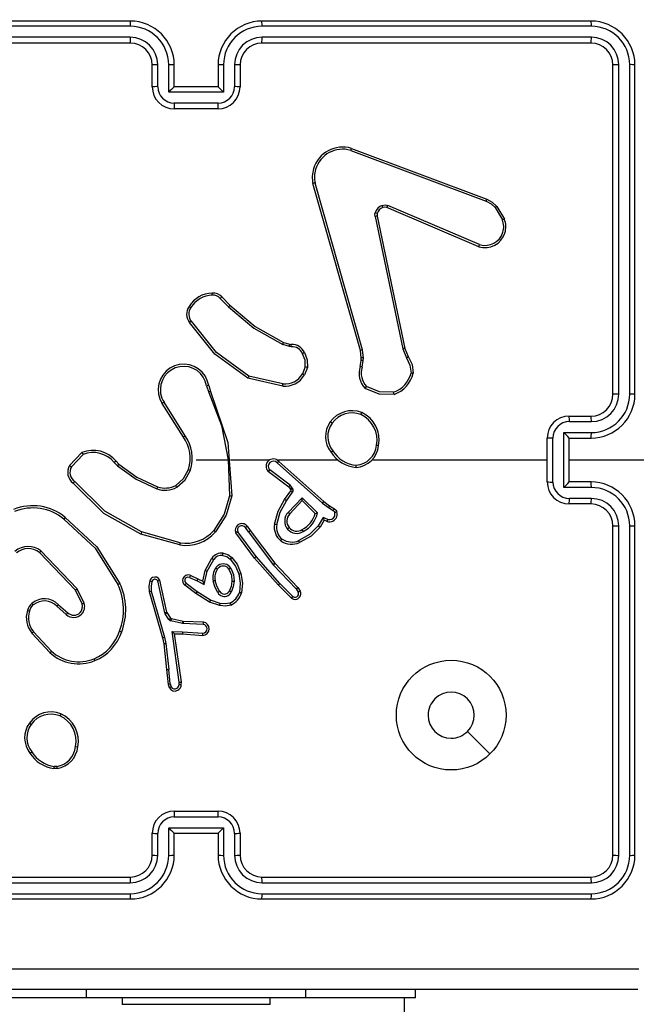
# Model space of a CAD drawing. Extents: x -1 to 1920, y 123 to 884.
# Drawn here: x 699 to 706, y 453 to 463 of the extents above; entities that cross this region are included whole.
import ezdxf

# ---------------------------------------------------------------- set-up
doc = ezdxf.new("R2010")
doc.units = 0
doc.header["$MEASUREMENT"] = 0
doc.layers.add('VP-EQ', color=7, linetype='Continuous', lineweight=0)
doc.layers.add('VP-HIC', color=7, linetype='Continuous', lineweight=0)

msp = doc.modelspace()

# ---------------------------------------------------------------- linework, layer by layer
at = {"layer": 'VP-EQ', "color": 18, "lineweight": 25, "true_color": 0x000000}
for p, q in [((700.38, 463.226), (696.943, 463.226)), ((705.193, 463.226), (701.755, 463.226)), ((700.38, 463.172), (696.94, 463.172)), ((705.196, 463.172), (701.756, 463.172)), ((700.38, 463.057), (696.94, 463.057)), ((700.38, 462.997), (696.943, 462.997)), ((705.193, 462.997), (701.755, 462.997)), ((705.196, 463.057), (701.756, 463.057)), ((700.609, 462.539), (700.609, 462.768)), ((700.666, 462.541), (700.666, 462.771)), ((700.781, 462.484), (700.781, 462.771)), ((700.839, 462.539), (700.839, 462.768)), ((701.297, 462.768), (701.297, 462.539)), ((701.354, 462.771), (701.354, 462.484)), ((701.469, 462.771), (701.469, 462.541)), ((701.526, 462.768), (701.526, 462.539)), ((705.422, 459.33), (705.422, 462.768)), ((705.482, 459.331), (705.482, 462.771)), ((705.597, 459.331), (705.597, 462.771)), ((705.651, 459.33), (705.651, 462.768)), ((701.354, 462.484), (700.781, 462.484)), ((700.839, 462.539), (700.838, 462.539)), ((701.297, 462.539), (700.839, 462.539)), ((701.297, 462.539), (701.297, 462.539)), ((701.297, 462.369), (700.838, 462.369)), ((701.297, 462.31), (700.839, 462.31)), ((702.683, 461.876), (704.096, 461.346)), ((702.69, 461.897), (704.104, 461.367)), ((702.806, 459.792), (702.31, 461.535)), ((702.783, 459.785), (702.287, 461.529)), ((704.02, 460.87), (703.061, 461.278)), ((704.029, 460.892), (703.071, 461.3)), ((704.19, 461.278), (704.267, 461.15)), ((704.207, 461.291), (704.287, 461.158)), ((702.938, 461.186), (703.226, 459.803)), ((702.96, 461.19), (703.248, 459.808)), ((701.317, 460.33), (701.405, 460.242)), ((701.335, 460.345), (701.421, 460.258)), ((702.043, 459.828), (701.972, 459.849)), ((701.981, 459.87), (702.046, 459.851)), ((702.062, 459.826), (702.043, 459.828)), ((702.046, 459.851), (702.062, 459.849)), ((702.792, 459.709), (702.783, 459.785)), ((702.815, 459.708), (702.806, 459.792)), ((703.226, 459.803), (703.265, 459.71)), ((703.248, 459.808), (703.284, 459.722)), ((702.78, 459.62), (702.791, 459.683)), ((702.791, 459.683), (702.792, 459.709)), ((702.802, 459.613), (702.814, 459.682)), ((702.814, 459.682), (702.815, 459.708)), ((702.208, 459.615), (702.18, 459.543)), ((702.231, 459.61), (702.199, 459.531)), ((701.973, 459.414), (701.609, 459.497)), ((701.975, 459.437), (701.619, 459.518)), ((701.176, 459.419), (701.199, 459.349)), ((701.199, 459.422), (701.219, 459.359)), ((700.934, 458.883), (700.713, 459.233)), ((700.953, 458.896), (700.733, 459.246)), ((704.964, 459.101), (705.193, 459.101)), ((704.966, 459.044), (705.196, 459.044)), ((704.735, 458.414), (704.735, 458.872)), ((704.794, 458.413), (704.794, 458.872)), ((704.909, 458.929), (705.196, 458.929)), ((704.909, 458.356), (704.909, 458.929)), ((704.964, 458.872), (705.193, 458.872)), ((704.964, 458.872), (704.964, 458.872)), ((704.964, 458.414), (704.964, 458.872)), ((699.745, 458.586), (699.874, 458.721)), ((699.765, 458.573), (699.886, 458.701)), ((700.213, 458.617), (700.246, 458.583)), ((700.231, 458.631), (700.261, 458.601)), ((701.068, 458.643), (701.404, 458.643)), ((701.404, 458.643), (701.417, 458.27)), ((701.427, 458.643), (701.835, 458.643)), ((701.914, 458.643), (702.549, 458.643)), ((701.914, 458.613), (702.386, 458.191)), ((701.93, 458.629), (702.4, 458.209)), ((702.904, 458.643), (704.735, 458.643)), ((704.964, 458.643), (706.381, 458.643)), ((702.035, 458.361), (701.822, 458.521)), ((702.049, 458.379), (701.837, 458.539)), ((702.049, 458.347), (702.035, 458.361)), ((702.068, 458.36), (702.049, 458.379)), ((702.057, 458.334), (702.049, 458.347)), ((702.076, 458.347), (702.068, 458.36)), ((705.196, 458.356), (704.909, 458.356)), ((705.193, 458.414), (704.964, 458.414)), ((704.964, 458.414), (704.964, 458.414)), ((701.991, 458.23), (702.057, 458.32)), ((702.01, 458.216), (702.076, 458.307)), ((702.028, 458.095), (702.175, 458.248)), ((702.175, 458.248), (702.336, 458.091)), ((705.196, 458.241), (704.966, 458.241)), ((702.045, 458.081), (702.175, 458.22)), ((702.175, 458.22), (702.311, 458.086)), ((702.386, 458.191), (702.45, 458.146)), ((702.4, 458.209), (702.462, 458.165)), ((702.45, 458.146), (702.5, 458.114)), ((702.462, 458.165), (702.512, 458.133)), ((705.193, 458.184), (704.964, 458.184)), ((702.396, 458.041), (702.343, 457.954)), ((702.444, 458.023), (702.396, 458.041)), ((701.615, 457.892), (701.582, 457.937)), ((701.6, 457.951), (701.633, 457.906)), ((702.405, 458.013), (702.362, 457.942)), ((702.436, 458.002), (702.405, 458.013)), ((705.422, 454.518), (705.422, 457.955)), ((705.482, 454.515), (705.482, 457.955)), ((705.597, 454.515), (705.597, 457.955)), ((705.651, 454.518), (705.651, 457.955)), ((700.896, 457.756), (700.489, 457.87)), ((700.901, 457.778), (700.497, 457.892)), ((701.677, 457.619), (701.481, 457.883)), ((701.694, 457.634), (701.502, 457.894)), ((701.615, 457.892), (701.874, 457.549)), ((701.633, 457.906), (701.891, 457.564)), ((699.807, 457.283), (699.431, 457.676)), ((699.825, 457.296), (699.445, 457.693)), ((701.942, 457.355), (701.694, 457.634)), ((701.162, 457.489), (701.232, 457.618)), ((701.184, 457.483), (701.251, 457.604)), ((701.925, 457.34), (701.677, 457.619)), ((701.874, 457.549), (702.113, 457.296)), ((701.891, 457.564), (702.13, 457.31)), ((701.005, 457.439), (701.087, 457.403)), ((701.137, 457.377), (701.162, 457.489)), ((701.153, 457.342), (701.184, 457.483)), ((700.74, 457.048), (700.668, 457.381)), ((700.762, 457.053), (700.69, 457.389)), ((701.066, 457.248), (700.95, 457.337)), ((701.079, 457.267), (700.964, 457.354)), ((700.997, 457.417), (701.077, 457.382)), ((701.077, 457.382), (701.153, 457.342)), ((701.087, 457.403), (701.137, 457.377)), ((702.064, 457.199), (701.925, 457.34)), ((702.079, 457.216), (701.942, 457.355)), ((699.876, 457.14), (699.807, 457.283)), ((699.898, 457.147), (699.825, 457.296)), ((700.577, 457.269), (700.715, 456.787)), ((700.599, 457.274), (700.737, 456.792)), ((701.209, 457.16), (701.066, 457.248)), ((701.219, 457.18), (701.079, 457.267)), ((702.113, 457.296), (702.135, 457.263)), ((702.13, 457.31), (702.154, 457.274)), ((699.63, 457.132), (699.614, 457.115)), ((699.614, 457.115), (699.711, 457.031)), ((699.63, 457.132), (699.727, 457.048)), ((701.314, 457.124), (701.209, 457.16)), ((701.319, 457.146), (701.219, 457.18)), ((700.745, 457.036), (700.74, 457.048)), ((700.783, 456.977), (700.745, 457.036)), ((700.764, 457.049), (700.762, 457.053)), ((700.802, 456.99), (700.764, 457.049)), ((700.926, 456.935), (700.805, 456.962)), ((700.931, 456.958), (700.81, 456.985)), ((700.932, 456.934), (700.926, 456.935)), ((700.933, 456.958), (700.931, 456.958)), ((701.142, 456.926), (700.932, 456.934)), ((701.144, 456.949), (700.933, 456.958)), ((699.541, 456.632), (699.351, 456.836)), ((699.556, 456.648), (699.369, 456.85)), ((700.817, 456.851), (700.926, 456.85)), ((700.891, 456.324), (700.817, 456.851)), ((700.843, 456.828), (700.925, 456.828)), ((700.843, 456.828), (700.843, 456.828)), ((700.914, 456.325), (700.843, 456.828)), ((700.925, 456.828), (701.136, 456.811)), ((700.926, 456.85), (701.137, 456.834)), ((700.715, 456.787), (700.729, 456.724)), ((700.729, 456.724), (700.759, 456.456)), ((700.737, 456.792), (700.752, 456.728)), ((700.752, 456.728), (700.782, 456.457)), ((700.759, 456.456), (700.774, 456.3)), ((700.796, 456.305), (700.782, 456.457)), ((700.774, 456.3), (700.786, 456.266)), ((700.796, 456.305), (700.807, 456.275)), ((700.889, 456.3), (700.891, 456.324)), ((700.912, 456.3), (700.914, 456.325)), ((699.616, 455.422), (699.582, 455.422)), ((699.612, 455.444), (699.584, 455.444)), ((700.839, 454.976), (701.297, 454.976)), ((700.838, 454.916), (701.297, 454.916)), ((700.609, 454.518), (700.609, 454.747)), ((700.781, 454.802), (701.354, 454.802)), ((700.781, 454.515), (700.781, 454.802)), ((700.839, 454.747), (700.838, 454.747)), ((700.839, 454.518), (700.839, 454.747)), ((700.839, 454.747), (701.297, 454.747)), ((701.297, 454.747), (701.297, 454.518)), ((701.297, 454.747), (701.297, 454.747)), ((701.354, 454.802), (701.354, 454.515)), ((701.526, 454.747), (701.526, 454.518)), ((700.666, 454.515), (700.666, 454.744)), ((701.469, 454.744), (701.469, 454.515)), ((696.943, 454.288), (700.38, 454.288)), ((701.755, 454.288), (705.193, 454.288)), ((696.94, 454.228), (700.38, 454.228)), ((701.756, 454.228), (705.196, 454.228)), ((696.94, 454.114), (700.38, 454.114)), ((696.943, 454.059), (700.38, 454.059)), ((701.755, 454.059), (705.193, 454.059)), ((701.756, 454.114), (705.196, 454.114)), ((705.68, 453.114), (696.456, 453.114)), ((699.922, 453.028), (699.922, 453.114)), ((702.214, 453.028), (702.214, 453.114)), ((703.359, 453.028), (703.359, 453.114)), ((699.922, 453.028), (698.776, 453.028)), ((702.214, 453.028), (699.922, 453.028)), ((700.294, 453.028), (700.294, 452.959)), ((701.841, 452.959), (701.841, 453.028)), ((703.359, 453.028), (702.214, 453.028)), ((703.245, 379.463), (703.245, 453.028)), ((701.841, 452.959), (700.294, 452.959))]:
    msp.add_line(p, q, dxfattribs=at)
for points in [[(704.096, 461.346), (704.148, 461.318), (704.19, 461.278)], [(704.104, 461.367), (704.161, 461.336), (704.207, 461.291)], [(702.938, 461.186), (702.936, 461.205), (702.939, 461.223)], [(703.01, 461.302), (703.041, 461.307), (703.071, 461.3)], [(703.061, 461.278), (703.04, 461.283), (703.018, 461.28)], [(702.96, 461.217), (702.959, 461.204), (702.96, 461.19)], [(701.405, 460.242), (701.67, 460.019), (701.972, 459.849)], [(701.421, 460.258), (701.683, 460.038), (701.981, 459.87)], [(701.609, 459.497), (701.262, 459.749), (700.999, 460.077)], [(701.619, 459.518), (701.28, 459.764), (701.018, 460.091)], [(702.208, 459.615), (702.206, 459.687), (702.179, 459.753)], [(702.199, 459.764), (702.229, 459.69), (702.231, 459.61)], [(703.265, 459.71), (703.301, 459.634), (703.314, 459.551)], [(703.284, 459.722), (703.323, 459.639), (703.336, 459.548)], [(703.136, 459.327), (702.979, 459.332), (702.833, 459.391)], [(703.131, 459.35), (702.984, 459.355), (702.848, 459.409)], [(701.199, 459.349), (701.331, 459.004), (701.404, 458.643)], [(701.219, 459.359), (701.398, 458.827), (701.439, 458.268)], [(700.246, 458.583), (700.441, 458.444), (700.657, 458.341)], [(700.261, 458.601), (700.45, 458.465), (700.665, 458.362)], [(700.854, 458.378), (700.934, 458.45), (700.987, 458.545)], [(700.866, 458.358), (700.952, 458.436), (701.009, 458.537)], [(700.489, 457.87), (700.105, 458.084), (699.783, 458.401)], [(700.497, 457.892), (700.113, 458.108), (699.799, 458.418)], [(701.417, 458.27), (701.361, 458.077), (701.253, 457.908)], [(701.439, 458.268), (701.382, 458.068), (701.27, 457.893)], [(701.886, 457.974), (701.924, 458.108), (701.991, 458.23)], [(701.909, 457.97), (701.946, 458.099), (702.01, 458.216)], [(699.701, 458.044), (700.03, 457.735), (700.271, 457.354)], [(702.5, 458.114), (702.509, 458.105), (702.515, 458.094)], [(702.512, 458.133), (702.527, 458.12), (702.536, 458.102)], [(699.687, 458.026), (700.012, 457.721), (700.25, 457.344)], [(702.343, 457.954), (702.253, 457.864), (702.141, 457.801)], [(702.362, 457.942), (702.27, 457.848), (702.149, 457.78)], [(701.346, 457.647), (701.389, 457.634), (701.424, 457.608)], [(701.349, 457.67), (701.399, 457.655), (701.441, 457.624)], [(701.441, 457.624), (701.495, 457.554), (701.536, 457.459)], [(701.424, 457.608), (701.479, 457.536), (701.514, 457.453)], [(701.411, 457.502), (701.436, 457.442), (701.441, 457.378)], [(701.43, 457.514), (701.458, 457.448), (701.464, 457.377)], [(701.514, 457.453), (701.528, 457.357), (701.52, 457.261)], [(701.536, 457.459), (701.551, 457.358), (701.542, 457.256)], [(700.583, 457.38), (700.574, 457.325), (700.577, 457.269)], [(700.605, 457.373), (700.597, 457.324), (700.599, 457.274)], [(701.293, 457.259), (701.262, 457.318), (701.244, 457.382)], [(701.312, 457.272), (701.283, 457.326), (701.267, 457.386)], [(701.441, 457.378), (701.433, 457.321), (701.416, 457.279)], [(701.464, 457.377), (701.456, 457.322), (701.437, 457.269)], [(699.326, 457.064), (699.342, 457.099), (699.367, 457.129)], [(701.429, 457.128), (701.373, 457.117), (701.314, 457.124)], [(701.421, 457.149), (701.37, 457.14), (701.319, 457.146)], [(700.81, 456.985), (700.806, 456.987), (700.802, 456.99)], [(704.137, 455.574), (704.019, 455.691), (703.902, 455.808)], [(696.443, 453.329), (699.526, 453.329), (702.61, 453.329), (705.692, 453.329)]]:
    msp.add_lwpolyline(points, dxfattribs=at)
msp.add_circle((703.732, 455.979), 0.573, dxfattribs=at)
for points, knots in [([(1414.576, 557.933), (1381.926, 595.768), (1334.425, 617.519), (1284.45, 617.519), (1284.45, 617.519), (785.583, 617.519), (785.583, 617.519), (761.516, 629.704), (734.919, 636.053), (707.943, 636.053), (707.943, 636.053), (610.143, 636.053), (610.143, 636.053), (515.216, 636.053), (438.262, 559.099), (438.262, 464.172), (438.262, 464.172), (438.262, 368.319), (438.262, 368.319), (438.262, 273.392), (515.216, 196.438), (610.143, 196.438), (610.143, 196.438), (707.943, 196.438), (707.943, 196.438), (734.919, 196.438), (761.516, 202.787), (785.583, 214.972), (785.583, 214.972), (1284.45, 214.972), (1284.45, 214.972), (1334.425, 214.972), (1381.926, 236.723), (1414.576, 274.558), (1414.576, 274.558), (1584.133, 274.558), (1584.133, 274.558), (1647.418, 274.558), (1698.72, 325.86), (1698.72, 389.145), (1698.72, 389.145), (1698.72, 443.345), (1698.72, 443.345), (1698.72, 506.63), (1647.418, 557.933), (1584.133, 557.933), (1584.133, 557.933), (1414.576, 557.933), (1414.576, 557.933)], [0, 0, 0, 0, 1, 1, 1, 2, 2, 2, 3, 3, 3, 4, 4, 4, 5, 5, 5, 6, 6, 6, 7, 7, 7, 8, 8, 8, 9, 9, 9, 10, 10, 10, 11, 11, 11, 12, 12, 12, 13, 13, 13, 14, 14, 14, 15, 15, 15, 16, 16, 16, 16]), ([(700.839, 462.768), (700.839, 463.021), (700.633, 463.226), (700.38, 463.226), (700.38, 463.226), (700.38, 463.226), (700.38, 463.226)], [0, 0, 0, 0, 1, 1, 1, 2, 2, 2, 2]), ([(701.755, 463.226), (701.502, 463.226), (701.297, 463.021), (701.297, 462.768), (701.297, 462.768), (701.297, 462.768), (701.297, 462.768)], [0, 0, 0, 0, 1, 1, 1, 2, 2, 2, 2]), ([(705.651, 462.768), (705.651, 463.021), (705.446, 463.226), (705.193, 463.226), (705.193, 463.226), (705.193, 463.226), (705.193, 463.226)], [0, 0, 0, 0, 1, 1, 1, 2, 2, 2, 2]), ([(700.609, 462.768), (700.609, 462.895), (700.507, 462.997), (700.38, 462.997), (700.38, 462.997), (700.38, 462.997), (700.38, 462.997)], [0, 0, 0, 0, 1, 1, 1, 2, 2, 2, 2]), ([(700.609, 462.539), (700.609, 462.412), (700.712, 462.31), (700.839, 462.31), (700.839, 462.31), (700.839, 462.31), (700.839, 462.31)], [0, 0, 0, 0, 1, 1, 1, 2, 2, 2, 2]), ([(702.69, 461.897), (702.522, 461.948), (702.345, 461.852), (702.294, 461.684), (702.279, 461.633), (702.277, 461.58), (702.287, 461.529)], [0, 0, 0, 0, 1, 1, 1, 2, 2, 2, 2]), ([(702.683, 461.876), (702.527, 461.923), (702.363, 461.834), (702.316, 461.677), (702.302, 461.631), (702.3, 461.582), (702.31, 461.535)], [0, 0, 0, 0, 1, 1, 1, 2, 2, 2, 2]), ([(704.02, 460.87), (704.135, 460.834), (704.257, 460.898), (704.293, 461.013), (704.307, 461.06), (704.306, 461.112), (704.287, 461.158)], [0, 0, 0, 0, 1, 1, 1, 2, 2, 2, 2]), ([(704.029, 460.892), (704.132, 460.861), (704.24, 460.918), (704.272, 461.021), (704.285, 461.064), (704.283, 461.109), (704.267, 461.15)], [0, 0, 0, 0, 1, 1, 1, 2, 2, 2, 2]), ([(701.199, 459.422), (701.174, 459.567), (701.037, 459.664), (700.892, 459.639), (700.747, 459.614), (700.65, 459.477), (700.675, 459.332), (700.681, 459.297), (700.694, 459.263), (700.713, 459.233)], [0, 0, 0, 0, 1, 1, 1, 2, 2, 2, 3, 3, 3, 3]), ([(701.176, 459.419), (701.154, 459.551), (701.028, 459.64), (700.896, 459.617), (700.763, 459.594), (700.675, 459.468), (700.697, 459.336), (700.703, 459.304), (700.715, 459.273), (700.733, 459.246)], [0, 0, 0, 0, 1, 1, 1, 2, 2, 2, 3, 3, 3, 3]), ([(701.93, 458.629), (701.902, 458.66), (701.854, 458.662), (701.822, 458.634), (701.791, 458.605), (701.789, 458.557), (701.818, 458.526), (701.819, 458.524), (701.821, 458.523), (701.822, 458.521)], [0, 0, 0, 0, 1, 1, 1, 2, 2, 2, 3, 3, 3, 3]), ([(701.914, 458.613), (701.895, 458.635), (701.861, 458.637), (701.839, 458.617), (701.817, 458.598), (701.815, 458.564), (701.834, 458.542), (701.835, 458.541), (701.836, 458.54), (701.837, 458.539)], [0, 0, 0, 0, 1, 1, 1, 2, 2, 2, 3, 3, 3, 3]), ([(704.735, 458.414), (704.735, 458.287), (704.837, 458.184), (704.964, 458.184), (704.964, 458.184), (704.964, 458.184), (704.964, 458.184)], [0, 0, 0, 0, 1, 1, 1, 2, 2, 2, 2]), ([(705.651, 457.955), (705.651, 458.208), (705.446, 458.414), (705.193, 458.414), (705.193, 458.414), (705.193, 458.414), (705.193, 458.414)], [0, 0, 0, 0, 1, 1, 1, 2, 2, 2, 2]), ([(702.436, 458.002), (702.477, 457.988), (702.522, 458.009), (702.536, 458.051), (702.542, 458.067), (702.542, 458.085), (702.536, 458.102)], [0, 0, 0, 0, 1, 1, 1, 2, 2, 2, 2]), ([(702.444, 458.023), (702.473, 458.013), (702.505, 458.029), (702.515, 458.058), (702.519, 458.07), (702.519, 458.083), (702.515, 458.094)], [0, 0, 0, 0, 1, 1, 1, 2, 2, 2, 2]), ([(701.6, 457.951), (701.578, 457.981), (701.535, 457.988), (701.504, 457.966), (701.478, 457.947), (701.469, 457.913), (701.481, 457.883)], [0, 0, 0, 0, 1, 1, 1, 2, 2, 2, 2]), ([(701.582, 457.937), (701.567, 457.957), (701.538, 457.962), (701.518, 457.947), (701.501, 457.935), (701.495, 457.914), (701.502, 457.894)], [0, 0, 0, 0, 1, 1, 1, 2, 2, 2, 2]), ([(701.43, 457.514), (701.401, 457.559), (701.341, 457.571), (701.297, 457.541), (701.287, 457.535), (701.279, 457.527), (701.272, 457.517)], [0, 0, 0, 0, 1, 1, 1, 2, 2, 2, 2]), ([(701.411, 457.502), (701.389, 457.536), (701.343, 457.545), (701.31, 457.522), (701.302, 457.518), (701.296, 457.512), (701.291, 457.505)], [0, 0, 0, 0, 1, 1, 1, 2, 2, 2, 2]), ([(700.69, 457.389), (700.676, 457.417), (700.641, 457.429), (700.613, 457.415), (700.599, 457.408), (700.588, 457.395), (700.583, 457.38)], [0, 0, 0, 0, 1, 1, 1, 2, 2, 2, 2]), ([(701.005, 457.439), (700.974, 457.45), (700.941, 457.434), (700.93, 457.404), (700.921, 457.379), (700.929, 457.352), (700.95, 457.337)], [0, 0, 0, 0, 1, 1, 1, 2, 2, 2, 2]), ([(700.997, 457.417), (700.978, 457.424), (700.957, 457.414), (700.951, 457.395), (700.946, 457.38), (700.951, 457.364), (700.964, 457.354)], [0, 0, 0, 0, 1, 1, 1, 2, 2, 2, 2]), ([(700.668, 457.381), (700.658, 457.397), (700.637, 457.403), (700.621, 457.393), (700.613, 457.389), (700.608, 457.382), (700.605, 457.373)], [0, 0, 0, 0, 1, 1, 1, 2, 2, 2, 2]), ([(701.293, 457.259), (701.315, 457.221), (701.364, 457.207), (701.402, 457.229), (701.418, 457.238), (701.431, 457.252), (701.437, 457.269)], [0, 0, 0, 0, 1, 1, 1, 2, 2, 2, 2]), ([(701.312, 457.272), (701.328, 457.244), (701.362, 457.234), (701.39, 457.249), (701.402, 457.256), (701.411, 457.266), (701.416, 457.279)], [0, 0, 0, 0, 1, 1, 1, 2, 2, 2, 2]), ([(702.064, 457.199), (702.09, 457.179), (702.128, 457.184), (702.148, 457.211), (702.162, 457.229), (702.165, 457.254), (702.154, 457.274)], [0, 0, 0, 0, 1, 1, 1, 2, 2, 2, 2]), ([(702.079, 457.216), (702.096, 457.205), (702.119, 457.209), (702.131, 457.226), (702.139, 457.237), (702.14, 457.251), (702.135, 457.263)], [0, 0, 0, 0, 1, 1, 1, 2, 2, 2, 2]), ([(699.711, 457.031), (699.756, 456.987), (699.828, 456.988), (699.871, 457.033), (699.901, 457.063), (699.911, 457.107), (699.898, 457.147)], [0, 0, 0, 0, 1, 1, 1, 2, 2, 2, 2]), ([(699.727, 457.048), (699.763, 457.013), (699.82, 457.013), (699.855, 457.049), (699.879, 457.073), (699.887, 457.108), (699.876, 457.14)], [0, 0, 0, 0, 1, 1, 1, 2, 2, 2, 2]), ([(701.136, 456.811), (701.174, 456.812), (701.205, 456.843), (701.204, 456.881), (701.204, 456.916), (701.178, 456.945), (701.144, 456.949)], [0, 0, 0, 0, 1, 1, 1, 2, 2, 2, 2]), ([(701.137, 456.834), (701.162, 456.835), (701.182, 456.856), (701.182, 456.882), (701.181, 456.904), (701.164, 456.923), (701.142, 456.926)], [0, 0, 0, 0, 1, 1, 1, 2, 2, 2, 2]), ([(700.786, 456.266), (700.803, 456.233), (700.843, 456.221), (700.876, 456.238), (700.899, 456.25), (700.913, 456.275), (700.912, 456.3)], [0, 0, 0, 0, 1, 1, 1, 2, 2, 2, 2]), ([(700.807, 456.275), (700.819, 456.254), (700.846, 456.246), (700.867, 456.259), (700.882, 456.267), (700.89, 456.283), (700.889, 456.3)], [0, 0, 0, 0, 1, 1, 1, 2, 2, 2, 2]), ([(703.902, 455.809), (703.996, 455.903), (703.996, 456.055), (703.902, 456.149), (703.808, 456.243), (703.656, 456.243), (703.562, 456.149), (703.517, 456.104), (703.491, 456.042), (703.491, 455.979)], [0, 0, 0, 0, 1, 1, 1, 2, 2, 2, 3, 3, 3, 3]), ([(703.491, 455.979), (703.491, 455.846), (703.599, 455.738), (703.732, 455.738), (703.796, 455.738), (703.857, 455.763), (703.902, 455.809)], [0, 0, 0, 0, 1, 1, 1, 2, 2, 2, 2]), ([(700.839, 454.976), (700.712, 454.976), (700.609, 454.873), (700.609, 454.747), (700.609, 454.747), (700.609, 454.747), (700.609, 454.747)], [0, 0, 0, 0, 1, 1, 1, 2, 2, 2, 2]), ([(701.526, 454.747), (701.526, 454.873), (701.423, 454.976), (701.297, 454.976), (701.297, 454.976), (701.297, 454.976), (701.297, 454.976)], [0, 0, 0, 0, 1, 1, 1, 2, 2, 2, 2]), ([(700.38, 454.059), (700.633, 454.059), (700.839, 454.265), (700.839, 454.518), (700.839, 454.518), (700.839, 454.518), (700.839, 454.518)], [0, 0, 0, 0, 1, 1, 1, 2, 2, 2, 2]), ([(700.38, 454.288), (700.507, 454.288), (700.609, 454.391), (700.609, 454.518), (700.609, 454.518), (700.609, 454.518), (700.609, 454.518)], [0, 0, 0, 0, 1, 1, 1, 2, 2, 2, 2]), ([(705.193, 454.288), (705.319, 454.288), (705.422, 454.391), (705.422, 454.518), (705.422, 454.518), (705.422, 454.518), (705.422, 454.518)], [0, 0, 0, 0, 1, 1, 1, 2, 2, 2, 2])]:
    msp.add_open_spline(points, degree=3, knots=knots, dxfattribs=at)
for points in [[(700.38, 463.226), (700.38, 463.208), (700.38, 463.19), (700.38, 463.172)], [(701.756, 463.172), (701.756, 463.19), (701.756, 463.208), (701.755, 463.226)], [(705.196, 463.172), (705.197, 463.19), (705.196, 463.208), (705.193, 463.226)], [(700.781, 462.771), (700.78, 462.992), (700.601, 463.171), (700.38, 463.172)], [(701.756, 463.172), (701.534, 463.171), (701.355, 462.992), (701.354, 462.771)], [(705.597, 462.771), (705.596, 462.992), (705.417, 463.171), (705.196, 463.172)], [(700.666, 462.771), (700.666, 462.929), (700.538, 463.057), (700.38, 463.057)], [(700.38, 463.057), (700.38, 463.037), (700.38, 463.017), (700.38, 462.997)], [(701.756, 463.057), (701.598, 463.057), (701.47, 462.929), (701.469, 462.771)], [(701.755, 462.997), (701.629, 462.997), (701.526, 462.895), (701.526, 462.768)], [(701.755, 462.997), (701.756, 463.017), (701.756, 463.037), (701.756, 463.057)], [(705.193, 462.997), (705.196, 463.017), (705.196, 463.037), (705.196, 463.057)], [(705.422, 462.768), (705.422, 462.895), (705.319, 462.997), (705.193, 462.997)], [(705.482, 462.771), (705.482, 462.929), (705.354, 463.057), (705.196, 463.057)], [(700.666, 462.771), (700.647, 462.771), (700.628, 462.771), (700.609, 462.768)], [(700.839, 462.768), (700.82, 462.771), (700.8, 462.771), (700.781, 462.771)], [(701.354, 462.771), (701.335, 462.771), (701.316, 462.771), (701.297, 462.768)], [(701.526, 462.768), (701.507, 462.771), (701.488, 462.771), (701.469, 462.771)], [(705.482, 462.771), (705.462, 462.771), (705.442, 462.771), (705.422, 462.768)], [(705.651, 462.768), (705.633, 462.771), (705.615, 462.772), (705.597, 462.771)], [(700.666, 462.541), (700.647, 462.542), (700.628, 462.541), (700.609, 462.539)], [(700.666, 462.541), (700.667, 462.446), (700.744, 462.37), (700.838, 462.369)], [(700.838, 462.539), (700.818, 462.521), (700.799, 462.503), (700.781, 462.484)], [(701.297, 462.369), (701.392, 462.37), (701.469, 462.446), (701.469, 462.541)], [(701.297, 462.31), (701.423, 462.31), (701.526, 462.412), (701.526, 462.539)], [(701.354, 462.484), (701.336, 462.503), (701.317, 462.521), (701.297, 462.539)], [(701.526, 462.539), (701.507, 462.541), (701.488, 462.542), (701.469, 462.541)], [(700.838, 462.369), (700.838, 462.349), (700.838, 462.33), (700.839, 462.31)], [(701.297, 462.31), (701.297, 462.33), (701.297, 462.349), (701.297, 462.369)], [(702.683, 461.876), (702.686, 461.883), (702.688, 461.89), (702.69, 461.897)], [(702.31, 461.535), (702.302, 461.533), (702.295, 461.531), (702.287, 461.529)], [(704.096, 461.346), (704.099, 461.353), (704.101, 461.36), (704.104, 461.367)], [(703.01, 461.302), (702.975, 461.29), (702.948, 461.26), (702.939, 461.223)], [(702.96, 461.217), (702.953, 461.219), (702.946, 461.221), (702.939, 461.223)], [(703.018, 461.28), (702.989, 461.27), (702.968, 461.246), (702.96, 461.217)], [(703.018, 461.28), (703.016, 461.288), (703.013, 461.295), (703.01, 461.302)], [(703.061, 461.278), (703.064, 461.286), (703.068, 461.293), (703.071, 461.3)], [(704.207, 461.291), (704.202, 461.287), (704.196, 461.282), (704.19, 461.278)], [(702.96, 461.19), (702.953, 461.189), (702.945, 461.188), (702.938, 461.186)], [(704.287, 461.158), (704.28, 461.155), (704.274, 461.153), (704.267, 461.15)], [(704.02, 460.87), (704.023, 460.877), (704.026, 460.885), (704.029, 460.892)], [(701.236, 460.386), (701.136, 460.384), (701.045, 460.332), (700.994, 460.246)], [(701.237, 460.364), (701.145, 460.362), (701.061, 460.313), (701.013, 460.234)], [(701.335, 460.345), (701.311, 460.375), (701.274, 460.391), (701.236, 460.386)], [(701.237, 460.364), (701.237, 460.371), (701.236, 460.379), (701.236, 460.386)], [(701.317, 460.33), (701.299, 460.355), (701.268, 460.368), (701.237, 460.364)], [(701.335, 460.345), (701.329, 460.34), (701.323, 460.335), (701.317, 460.33)], [(700.994, 460.246), (700.958, 460.195), (700.961, 460.126), (700.999, 460.077)], [(701.013, 460.234), (700.983, 460.191), (700.985, 460.132), (701.018, 460.091)], [(701.013, 460.234), (701.007, 460.238), (701, 460.242), (700.994, 460.246)], [(701.421, 460.258), (701.416, 460.253), (701.41, 460.248), (701.405, 460.242)], [(701.018, 460.091), (701.012, 460.086), (701.005, 460.082), (700.999, 460.077)], [(701.972, 459.849), (701.975, 459.856), (701.978, 459.863), (701.981, 459.87)], [(702.043, 459.828), (702.044, 459.836), (702.045, 459.843), (702.046, 459.851)], [(702.199, 459.764), (702.175, 459.817), (702.121, 459.851), (702.062, 459.849)], [(702.062, 459.826), (702.062, 459.833), (702.062, 459.841), (702.062, 459.849)], [(702.179, 459.753), (702.159, 459.8), (702.112, 459.829), (702.062, 459.826)], [(702.806, 459.792), (702.798, 459.79), (702.791, 459.788), (702.783, 459.785)], [(703.248, 459.808), (703.24, 459.806), (703.233, 459.805), (703.226, 459.803)], [(702.199, 459.764), (702.193, 459.76), (702.186, 459.757), (702.179, 459.753)], [(702.814, 459.682), (702.807, 459.683), (702.799, 459.683), (702.791, 459.683)], [(702.815, 459.708), (702.808, 459.708), (702.8, 459.709), (702.792, 459.709)], [(703.265, 459.71), (703.271, 459.714), (703.277, 459.718), (703.284, 459.722)], [(702.231, 459.61), (702.223, 459.612), (702.216, 459.614), (702.208, 459.615)], [(702.78, 459.62), (702.754, 459.539), (702.774, 459.452), (702.833, 459.391)], [(702.802, 459.613), (702.779, 459.542), (702.797, 459.464), (702.848, 459.409)], [(702.802, 459.613), (702.794, 459.615), (702.787, 459.617), (702.78, 459.62)], [(701.619, 459.518), (701.615, 459.511), (701.612, 459.504), (701.609, 459.497)], [(701.973, 459.414), (702.064, 459.406), (702.152, 459.452), (702.199, 459.531)], [(701.975, 459.437), (702.057, 459.43), (702.137, 459.471), (702.18, 459.543)], [(702.199, 459.531), (702.193, 459.535), (702.186, 459.539), (702.18, 459.543)], [(703.131, 459.35), (703.221, 459.384), (703.288, 459.459), (703.314, 459.551)], [(703.136, 459.327), (703.235, 459.363), (703.31, 459.446), (703.336, 459.548)], [(703.336, 459.548), (703.329, 459.549), (703.321, 459.55), (703.314, 459.551)], [(701.199, 459.422), (701.192, 459.421), (701.184, 459.42), (701.176, 459.419)], [(701.973, 459.414), (701.973, 459.421), (701.974, 459.429), (701.975, 459.437)], [(702.833, 459.391), (702.838, 459.397), (702.843, 459.403), (702.848, 459.409)], [(701.219, 459.359), (701.213, 459.355), (701.206, 459.352), (701.199, 459.349)], [(703.136, 459.327), (703.135, 459.335), (703.133, 459.342), (703.131, 459.35)], [(705.193, 458.872), (705.446, 458.872), (705.651, 459.077), (705.651, 459.33)], [(705.193, 459.101), (705.319, 459.101), (705.422, 459.204), (705.422, 459.33)], [(705.196, 458.929), (705.417, 458.93), (705.596, 459.109), (705.597, 459.331)], [(705.196, 459.044), (705.354, 459.045), (705.482, 459.173), (705.482, 459.331)], [(705.482, 459.331), (705.462, 459.331), (705.442, 459.331), (705.422, 459.33)], [(705.651, 459.33), (705.633, 459.331), (705.615, 459.331), (705.597, 459.331)], [(700.733, 459.246), (700.726, 459.241), (700.72, 459.237), (700.713, 459.233)], [(702.797, 459.138), (702.678, 459.185), (702.543, 459.145), (702.469, 459.041)], [(702.788, 459.117), (702.68, 459.16), (702.556, 459.123), (702.488, 459.027)], [(702.788, 459.117), (702.791, 459.124), (702.794, 459.131), (702.797, 459.138)], [(702.952, 458.797), (702.978, 458.928), (702.91, 459.061), (702.788, 459.117)], [(702.974, 458.793), (703.002, 458.935), (702.929, 459.078), (702.797, 459.138)], [(704.964, 459.101), (704.837, 459.101), (704.735, 458.999), (704.735, 458.872)], [(704.966, 459.044), (704.967, 459.063), (704.966, 459.082), (704.964, 459.101)], [(705.196, 459.044), (705.196, 459.063), (705.196, 459.082), (705.193, 459.101)], [(702.469, 459.041), (702.401, 458.947), (702.403, 458.818), (702.475, 458.727)], [(702.488, 459.027), (702.425, 458.941), (702.428, 458.824), (702.494, 458.74)], [(702.488, 459.027), (702.482, 459.032), (702.476, 459.036), (702.469, 459.041)], [(704.966, 459.044), (704.871, 459.044), (704.795, 458.967), (704.794, 458.872)], [(700.953, 458.896), (700.946, 458.891), (700.94, 458.887), (700.934, 458.883)], [(700.987, 458.545), (701.025, 458.66), (701.005, 458.785), (700.934, 458.883)], [(701.009, 458.537), (701.048, 458.659), (701.027, 458.792), (700.953, 458.896)], [(704.794, 458.872), (704.774, 458.872), (704.754, 458.872), (704.735, 458.872)], [(704.964, 458.872), (704.946, 458.892), (704.928, 458.911), (704.909, 458.929)], [(705.193, 458.872), (705.196, 458.891), (705.196, 458.91), (705.196, 458.929)], [(700.231, 458.631), (700.145, 458.736), (700, 458.773), (699.874, 458.721)], [(702.74, 458.565), (702.863, 458.575), (702.961, 458.671), (702.974, 458.793)], [(702.741, 458.588), (702.852, 458.598), (702.94, 458.685), (702.952, 458.797)], [(702.974, 458.793), (702.967, 458.794), (702.959, 458.796), (702.952, 458.797)], [(699.874, 458.721), (699.878, 458.714), (699.882, 458.708), (699.886, 458.701)], [(700.213, 458.617), (700.134, 458.713), (700.001, 458.747), (699.886, 458.701)], [(702.475, 458.727), (702.481, 458.731), (702.487, 458.735), (702.494, 458.74)], [(702.475, 458.727), (702.533, 458.634), (702.631, 458.574), (702.74, 458.565)], [(702.494, 458.74), (702.548, 458.654), (702.639, 458.598), (702.741, 458.588)], [(699.745, 458.586), (699.709, 458.523), (699.726, 458.444), (699.783, 458.401)], [(699.765, 458.573), (699.734, 458.52), (699.749, 458.453), (699.799, 458.418)], [(699.745, 458.586), (699.752, 458.581), (699.758, 458.577), (699.765, 458.573)], [(700.231, 458.631), (700.225, 458.626), (700.219, 458.622), (700.213, 458.617)], [(700.261, 458.601), (700.256, 458.595), (700.251, 458.589), (700.246, 458.583)], [(701.914, 458.613), (701.92, 458.618), (701.925, 458.624), (701.93, 458.629)], [(702.74, 458.565), (702.741, 458.573), (702.741, 458.58), (702.741, 458.588)], [(700.987, 458.545), (700.995, 458.542), (701.002, 458.54), (701.009, 458.537)], [(701.822, 458.521), (701.827, 458.527), (701.832, 458.533), (701.837, 458.539)], [(699.783, 458.401), (699.789, 458.406), (699.794, 458.412), (699.799, 458.418)], [(700.665, 458.362), (700.662, 458.355), (700.66, 458.348), (700.657, 458.341)], [(700.657, 458.341), (700.726, 458.318), (700.801, 458.324), (700.866, 458.358)], [(700.665, 458.362), (700.728, 458.342), (700.796, 458.347), (700.854, 458.378)], [(700.866, 458.358), (700.862, 458.364), (700.858, 458.371), (700.854, 458.378)], [(702.035, 458.361), (702.04, 458.367), (702.045, 458.373), (702.049, 458.379)], [(702.049, 458.347), (702.055, 458.351), (702.061, 458.355), (702.068, 458.36)], [(702.057, 458.334), (702.064, 458.338), (702.07, 458.343), (702.076, 458.347)], [(702.076, 458.307), (702.085, 458.319), (702.085, 458.335), (702.076, 458.347)], [(704.735, 458.414), (704.754, 458.413), (704.774, 458.413), (704.794, 458.413)], [(704.794, 458.413), (704.795, 458.319), (704.871, 458.242), (704.966, 458.241)], [(704.909, 458.356), (704.928, 458.374), (704.946, 458.394), (704.964, 458.414)], [(705.196, 458.356), (705.196, 458.375), (705.196, 458.395), (705.193, 458.414)], [(705.597, 457.955), (705.596, 458.176), (705.417, 458.356), (705.196, 458.356)], [(701.417, 458.27), (701.424, 458.269), (701.432, 458.268), (701.439, 458.268)], [(702.057, 458.32), (702.06, 458.324), (702.06, 458.33), (702.057, 458.334)], [(702.076, 458.307), (702.07, 458.311), (702.063, 458.316), (702.057, 458.32)], [(702.175, 458.22), (702.175, 458.229), (702.175, 458.239), (702.175, 458.248)], [(704.964, 458.184), (704.966, 458.203), (704.967, 458.222), (704.966, 458.241)], [(705.193, 458.184), (705.196, 458.203), (705.196, 458.222), (705.196, 458.241)], [(705.482, 457.955), (705.482, 458.113), (705.354, 458.241), (705.196, 458.241)], [(699.701, 458.044), (699.55, 458.168), (699.343, 458.2), (699.161, 458.126)], [(699.687, 458.026), (699.542, 458.145), (699.344, 458.175), (699.17, 458.104)], [(702.01, 458.216), (702.004, 458.221), (701.998, 458.225), (701.991, 458.23)], [(702.386, 458.191), (702.391, 458.197), (702.395, 458.203), (702.4, 458.209)], [(702.45, 458.146), (702.454, 458.152), (702.458, 458.158), (702.462, 458.165)], [(705.422, 457.955), (705.422, 458.082), (705.319, 458.184), (705.193, 458.184)], [(699.701, 458.044), (699.696, 458.038), (699.691, 458.032), (699.687, 458.026)], [(702.028, 458.095), (701.983, 458.047), (701.981, 457.973), (702.022, 457.922)], [(702.045, 458.081), (702.007, 458.041), (702.005, 457.98), (702.039, 457.937)], [(702.045, 458.081), (702.039, 458.086), (702.034, 458.091), (702.028, 458.095)], [(702.175, 457.916), (702.243, 457.951), (702.292, 458.012), (702.311, 458.086)], [(702.187, 457.896), (702.263, 457.936), (702.317, 458.007), (702.336, 458.091)], [(702.311, 458.086), (702.319, 458.088), (702.328, 458.089), (702.336, 458.091)], [(702.405, 458.013), (702.402, 458.022), (702.399, 458.032), (702.396, 458.041)], [(702.5, 458.114), (702.504, 458.12), (702.508, 458.126), (702.512, 458.133)], [(702.515, 458.094), (702.522, 458.097), (702.529, 458.099), (702.536, 458.102)], [(701.582, 457.937), (701.588, 457.941), (701.594, 457.946), (701.6, 457.951)], [(701.886, 457.974), (701.875, 457.908), (701.9, 457.841), (701.952, 457.799)], [(701.886, 457.974), (701.893, 457.973), (701.901, 457.971), (701.909, 457.97)], [(701.909, 457.97), (701.899, 457.912), (701.921, 457.854), (701.966, 457.817)], [(702.022, 457.922), (702.028, 457.927), (702.034, 457.932), (702.039, 457.937)], [(702.039, 457.937), (702.073, 457.897), (702.131, 457.888), (702.175, 457.916)], [(702.343, 457.954), (702.35, 457.95), (702.356, 457.946), (702.362, 457.942)], [(702.436, 458.002), (702.439, 458.009), (702.442, 458.016), (702.444, 458.023)], [(705.422, 457.955), (705.442, 457.955), (705.462, 457.955), (705.482, 457.955)], [(705.597, 457.955), (705.615, 457.955), (705.633, 457.955), (705.651, 457.955)], [(700.497, 457.892), (700.494, 457.884), (700.492, 457.877), (700.489, 457.87)], [(700.896, 457.756), (701.036, 457.734), (701.178, 457.786), (701.27, 457.893)], [(700.901, 457.778), (701.033, 457.759), (701.165, 457.808), (701.253, 457.908)], [(701.253, 457.908), (701.259, 457.903), (701.265, 457.898), (701.27, 457.893)], [(701.502, 457.894), (701.495, 457.891), (701.488, 457.888), (701.481, 457.883)], [(701.615, 457.892), (701.621, 457.897), (701.627, 457.901), (701.633, 457.906)], [(702.022, 457.922), (702.063, 457.874), (702.133, 457.863), (702.187, 457.896)], [(702.187, 457.896), (702.183, 457.903), (702.179, 457.909), (702.175, 457.916)], [(699.445, 457.693), (699.366, 457.757), (699.252, 457.755), (699.175, 457.689)], [(699.431, 457.676), (699.361, 457.733), (699.26, 457.731), (699.191, 457.672)], [(700.901, 457.778), (700.9, 457.771), (700.898, 457.763), (700.896, 457.756)], [(701.952, 457.799), (701.957, 457.805), (701.962, 457.811), (701.966, 457.817)], [(701.952, 457.799), (702.011, 457.76), (702.085, 457.753), (702.149, 457.78)], [(701.966, 457.817), (702.018, 457.783), (702.084, 457.777), (702.141, 457.801)], [(702.149, 457.78), (702.147, 457.787), (702.144, 457.794), (702.141, 457.801)], [(699.445, 457.693), (699.44, 457.687), (699.436, 457.681), (699.431, 457.676)], [(701.349, 457.67), (701.304, 457.677), (701.258, 457.656), (701.232, 457.618)], [(701.346, 457.647), (701.309, 457.652), (701.272, 457.636), (701.251, 457.604)], [(701.346, 457.647), (701.347, 457.655), (701.348, 457.662), (701.349, 457.67)], [(701.424, 457.608), (701.43, 457.613), (701.435, 457.619), (701.441, 457.624)], [(701.677, 457.619), (701.683, 457.624), (701.689, 457.629), (701.694, 457.634)], [(701.232, 457.618), (701.238, 457.613), (701.244, 457.609), (701.251, 457.604)], [(701.874, 457.549), (701.88, 457.554), (701.885, 457.559), (701.891, 457.564)], [(701.005, 457.439), (701.002, 457.432), (700.999, 457.424), (700.997, 457.417)], [(701.162, 457.489), (701.169, 457.487), (701.177, 457.485), (701.184, 457.483)], [(701.272, 457.517), (701.245, 457.478), (701.235, 457.429), (701.244, 457.382)], [(701.291, 457.505), (701.267, 457.47), (701.259, 457.427), (701.267, 457.386)], [(701.272, 457.517), (701.278, 457.513), (701.285, 457.509), (701.291, 457.505)], [(701.43, 457.514), (701.424, 457.51), (701.418, 457.506), (701.411, 457.502)], [(701.514, 457.453), (701.521, 457.455), (701.528, 457.457), (701.536, 457.459)], [(700.25, 457.344), (700.257, 457.347), (700.264, 457.35), (700.271, 457.354)], [(700.268, 456.857), (700.328, 457.015), (700.321, 457.19), (700.25, 457.344)], [(700.29, 456.849), (700.352, 457.013), (700.346, 457.195), (700.271, 457.354)], [(700.583, 457.38), (700.591, 457.378), (700.598, 457.376), (700.605, 457.373)], [(700.668, 457.381), (700.675, 457.383), (700.682, 457.386), (700.69, 457.389)], [(700.95, 457.337), (700.954, 457.342), (700.959, 457.348), (700.964, 457.354)], [(701.077, 457.382), (701.08, 457.389), (701.084, 457.396), (701.087, 457.403)], [(701.137, 457.377), (701.142, 457.365), (701.147, 457.354), (701.153, 457.342)], [(701.244, 457.382), (701.252, 457.383), (701.259, 457.385), (701.267, 457.386)], [(701.441, 457.378), (701.449, 457.377), (701.456, 457.377), (701.464, 457.377)], [(701.925, 457.34), (701.931, 457.345), (701.937, 457.35), (701.942, 457.355)], [(699.63, 457.132), (699.555, 457.209), (699.434, 457.215), (699.353, 457.146)], [(699.807, 457.283), (699.813, 457.287), (699.819, 457.291), (699.825, 457.296)], [(700.577, 457.269), (700.584, 457.27), (700.591, 457.272), (700.599, 457.274)], [(701.066, 457.248), (701.071, 457.254), (701.075, 457.26), (701.079, 457.267)], [(701.293, 457.259), (701.299, 457.263), (701.306, 457.267), (701.312, 457.272)], [(701.416, 457.279), (701.423, 457.276), (701.43, 457.272), (701.437, 457.269)], [(701.421, 457.149), (701.468, 457.171), (701.504, 457.212), (701.52, 457.261)], [(701.429, 457.128), (701.484, 457.152), (701.525, 457.199), (701.542, 457.256)], [(701.52, 457.261), (701.527, 457.259), (701.534, 457.258), (701.542, 457.256)], [(702.064, 457.199), (702.069, 457.205), (702.074, 457.21), (702.079, 457.216)], [(702.113, 457.296), (702.119, 457.3), (702.125, 457.305), (702.13, 457.31)], [(702.135, 457.263), (702.141, 457.266), (702.148, 457.27), (702.154, 457.274)], [(699.353, 457.146), (699.33, 457.126), (699.313, 457.1), (699.305, 457.071)], [(699.353, 457.146), (699.358, 457.14), (699.362, 457.134), (699.367, 457.129)], [(699.614, 457.115), (699.548, 457.184), (699.44, 457.19), (699.367, 457.129)], [(699.876, 457.14), (699.884, 457.142), (699.891, 457.145), (699.898, 457.147)], [(701.209, 457.16), (701.212, 457.167), (701.216, 457.174), (701.219, 457.18)], [(701.314, 457.124), (701.316, 457.131), (701.318, 457.138), (701.319, 457.146)], [(701.421, 457.149), (701.424, 457.142), (701.426, 457.135), (701.429, 457.128)], [(699.305, 457.071), (699.28, 456.99), (699.297, 456.901), (699.351, 456.836)], [(699.326, 457.064), (699.304, 456.99), (699.319, 456.909), (699.369, 456.85)], [(699.305, 457.071), (699.312, 457.068), (699.319, 457.066), (699.326, 457.064)], [(699.711, 457.031), (699.716, 457.036), (699.722, 457.042), (699.727, 457.048)], [(700.74, 457.048), (700.747, 457.049), (700.755, 457.051), (700.762, 457.053)], [(700.745, 457.036), (700.751, 457.04), (700.757, 457.044), (700.764, 457.049)], [(700.783, 456.977), (700.79, 456.981), (700.796, 456.985), (700.802, 456.99)], [(700.783, 456.977), (700.788, 456.969), (700.796, 456.964), (700.805, 456.962)], [(700.805, 456.962), (700.806, 456.97), (700.808, 456.977), (700.81, 456.985)], [(700.926, 456.935), (700.928, 456.943), (700.929, 456.95), (700.931, 456.958)], [(700.933, 456.958), (700.933, 456.95), (700.932, 456.942), (700.932, 456.934)], [(701.142, 456.926), (701.143, 456.934), (701.143, 456.941), (701.144, 456.949)], [(699.351, 456.836), (699.357, 456.84), (699.363, 456.845), (699.369, 456.85)], [(700.001, 456.568), (700.128, 456.621), (700.225, 456.726), (700.268, 456.857)], [(700.01, 456.548), (700.143, 456.602), (700.245, 456.713), (700.29, 456.849)], [(700.268, 456.857), (700.275, 456.854), (700.282, 456.851), (700.29, 456.849)], [(700.817, 456.851), (700.826, 456.843), (700.834, 456.836), (700.843, 456.828)], [(700.926, 456.85), (700.926, 456.843), (700.925, 456.835), (700.925, 456.828)], [(701.136, 456.811), (701.137, 456.819), (701.137, 456.826), (701.137, 456.834)], [(700.715, 456.787), (700.722, 456.789), (700.73, 456.79), (700.737, 456.792)], [(700.729, 456.724), (700.737, 456.725), (700.744, 456.726), (700.752, 456.728)], [(699.541, 456.632), (699.546, 456.637), (699.551, 456.643), (699.556, 456.648)], [(699.541, 456.632), (699.667, 456.515), (699.851, 456.482), (700.01, 456.548)], [(699.556, 456.648), (699.676, 456.537), (699.85, 456.506), (700.001, 456.568)], [(700.001, 456.568), (700.004, 456.561), (700.007, 456.554), (700.01, 456.548)], [(700.759, 456.456), (700.767, 456.456), (700.775, 456.456), (700.782, 456.457)], [(700.774, 456.3), (700.781, 456.302), (700.789, 456.303), (700.796, 456.305)], [(700.889, 456.3), (700.897, 456.3), (700.904, 456.3), (700.912, 456.3)], [(700.891, 456.324), (700.899, 456.324), (700.907, 456.324), (700.914, 456.325)], [(700.786, 456.266), (700.793, 456.269), (700.8, 456.272), (700.807, 456.275)], [(699.654, 455.993), (699.536, 456.04), (699.4, 456), (699.327, 455.896)], [(699.645, 455.971), (699.536, 456.014), (699.413, 455.977), (699.345, 455.882)], [(699.654, 455.993), (699.651, 455.986), (699.648, 455.978), (699.645, 455.971)], [(699.832, 455.648), (699.86, 455.79), (699.786, 455.933), (699.654, 455.993)], [(699.327, 455.896), (699.258, 455.802), (699.26, 455.673), (699.332, 455.582)], [(699.345, 455.882), (699.282, 455.796), (699.284, 455.678), (699.351, 455.594)], [(699.327, 455.896), (699.333, 455.891), (699.339, 455.886), (699.345, 455.882)], [(699.809, 455.651), (699.835, 455.783), (699.767, 455.915), (699.645, 455.971)], [(699.332, 455.582), (699.339, 455.586), (699.345, 455.59), (699.351, 455.594)], [(699.332, 455.582), (699.388, 455.494), (699.479, 455.436), (699.582, 455.422)], [(699.351, 455.594), (699.403, 455.512), (699.488, 455.457), (699.584, 455.444)], [(699.612, 455.444), (699.717, 455.46), (699.798, 455.545), (699.809, 455.651)], [(699.616, 455.422), (699.731, 455.44), (699.82, 455.533), (699.832, 455.648)], [(699.809, 455.651), (699.816, 455.65), (699.824, 455.649), (699.832, 455.648)], [(699.584, 455.444), (699.583, 455.437), (699.583, 455.429), (699.582, 455.422)], [(699.612, 455.444), (699.613, 455.437), (699.614, 455.43), (699.616, 455.422)], [(700.839, 454.976), (700.838, 454.956), (700.838, 454.936), (700.838, 454.916)], [(701.297, 454.916), (701.297, 454.936), (701.297, 454.956), (701.297, 454.976)], [(700.838, 454.916), (700.744, 454.916), (700.667, 454.839), (700.666, 454.744)], [(701.469, 454.744), (701.469, 454.839), (701.392, 454.916), (701.297, 454.916)], [(700.609, 454.747), (700.628, 454.744), (700.647, 454.744), (700.666, 454.744)], [(700.781, 454.802), (700.799, 454.782), (700.818, 454.764), (700.838, 454.747)], [(701.297, 454.747), (701.317, 454.764), (701.336, 454.782), (701.354, 454.802)], [(701.469, 454.744), (701.488, 454.744), (701.507, 454.744), (701.526, 454.747)], [(700.38, 454.114), (700.601, 454.114), (700.78, 454.294), (700.781, 454.515)], [(700.38, 454.228), (700.538, 454.229), (700.666, 454.357), (700.666, 454.515)], [(700.609, 454.518), (700.628, 454.515), (700.647, 454.514), (700.666, 454.515)], [(700.781, 454.515), (700.8, 454.514), (700.82, 454.515), (700.839, 454.518)], [(701.297, 454.518), (701.316, 454.515), (701.335, 454.514), (701.354, 454.515)], [(701.297, 454.518), (701.297, 454.265), (701.502, 454.059), (701.755, 454.059)], [(701.354, 454.515), (701.355, 454.294), (701.534, 454.114), (701.756, 454.114)], [(701.469, 454.515), (701.488, 454.514), (701.507, 454.515), (701.526, 454.518)], [(701.469, 454.515), (701.47, 454.357), (701.598, 454.229), (701.756, 454.228)], [(701.526, 454.518), (701.526, 454.391), (701.629, 454.288), (701.755, 454.288)], [(705.193, 454.059), (705.446, 454.059), (705.651, 454.265), (705.651, 454.518)], [(705.196, 454.114), (705.417, 454.114), (705.596, 454.294), (705.597, 454.515)], [(705.196, 454.228), (705.354, 454.229), (705.482, 454.357), (705.482, 454.515)], [(705.422, 454.518), (705.442, 454.515), (705.462, 454.514), (705.482, 454.515)], [(705.597, 454.515), (705.615, 454.514), (705.633, 454.515), (705.651, 454.518)], [(700.38, 454.288), (700.38, 454.268), (700.38, 454.248), (700.38, 454.228)], [(701.756, 454.228), (701.756, 454.248), (701.756, 454.268), (701.755, 454.288)], [(705.196, 454.228), (705.196, 454.248), (705.196, 454.269), (705.193, 454.288)], [(700.38, 454.114), (700.38, 454.096), (700.38, 454.077), (700.38, 454.059)], [(701.755, 454.059), (701.756, 454.077), (701.756, 454.096), (701.756, 454.114)], [(705.193, 454.059), (705.196, 454.077), (705.197, 454.095), (705.196, 454.114)]]:
    msp.add_open_spline(points, degree=3, dxfattribs=at)
at = {"layer": 'VP-HIC', "color": 4, "lineweight": 25, "true_color": 0x00ffff}
msp.add_open_spline([(1414.576, 274.558), (1414.576, 274.558), (689.688, 274.558), (689.688, 274.558), (689.688, 274.558), (689.688, 557.933), (689.688, 557.933), (689.688, 557.933), (1414.576, 557.933), (1414.576, 557.933), (1381.926, 595.768), (1334.425, 617.519), (1284.45, 617.519), (1284.45, 617.519), (785.583, 617.519), (785.583, 617.519), (761.516, 629.704), (734.919, 636.053), (707.943, 636.053), (707.943, 636.053), (610.143, 636.053), (610.143, 636.053), (515.216, 636.053), (438.262, 559.099), (438.262, 464.172), (438.262, 464.172), (438.262, 368.319), (438.262, 368.319), (438.262, 273.392), (515.216, 196.438), (610.143, 196.438), (610.143, 196.438), (707.943, 196.438), (707.943, 196.438), (734.919, 196.438), (761.516, 202.787), (785.583, 214.972), (785.583, 214.972), (1284.45, 214.972), (1284.45, 214.972), (1334.425, 214.972), (1381.926, 236.723), (1414.576, 274.558)], degree=3, knots=[0, 0, 0, 0, 1, 1, 1, 2, 2, 2, 3, 3, 3, 4, 4, 4, 5, 5, 5, 6, 6, 6, 7, 7, 7, 8, 8, 8, 9, 9, 9, 10, 10, 10, 11, 11, 11, 12, 12, 12, 13, 13, 13, 14, 14, 14, 14], dxfattribs=at)
at = {"layer": 'VP-HIC', "color": 1, "lineweight": 25, "true_color": 0xff0000}
msp.add_open_spline([(689.688, 557.933), (689.688, 557.933), (1584.133, 557.933), (1584.133, 557.933), (1647.418, 557.933), (1698.72, 506.63), (1698.72, 443.345), (1698.72, 443.345), (1698.72, 389.145), (1698.72, 389.145), (1698.72, 325.86), (1647.418, 274.558), (1584.133, 274.558), (1584.133, 274.558), (689.688, 274.558), (689.688, 274.558), (689.688, 274.558), (689.688, 557.933), (689.688, 557.933)], degree=3, knots=[0, 0, 0, 0, 1, 1, 1, 2, 2, 2, 3, 3, 3, 4, 4, 4, 5, 5, 5, 6, 6, 6, 6], dxfattribs=at)

doc.saveas('drawing.dxf')
